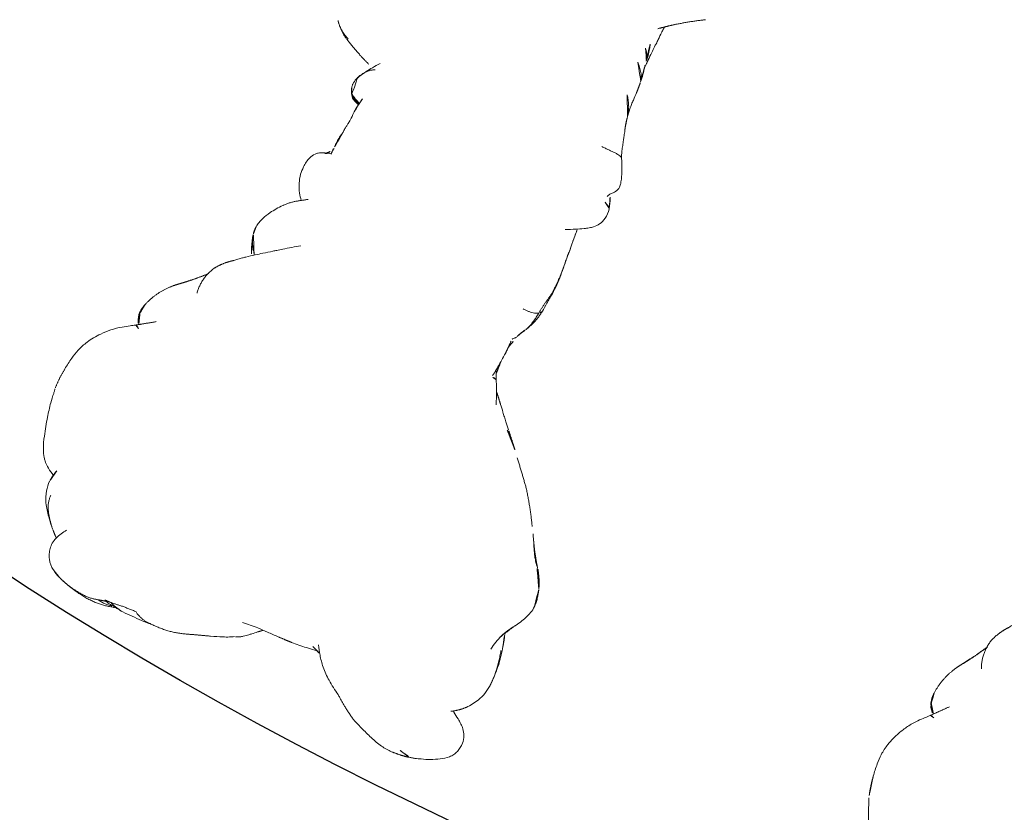
# Model space of a CAD drawing. Units: millimetres. Extents: x -605615582 to 17, y -1703671404 to 113.
# Drawn here: x -605612049 to -605611981, y -1703670588 to -1703670533 of the extents above; entities that cross this region are included whole.
import ezdxf

# ---------------------------------------------------------------- set-up
doc = ezdxf.new("R2010")
doc.units = ezdxf.units.MM
doc.layers.get('0').update_dxf_attribs({"lineweight": 9, "true_color": 0x1c1c1c})
doc.layers.get('Defpoints').update_dxf_attribs({"color": 3, "lineweight": 0})

# ---------------------------------------------------------------- blocks, each defined once
blk = doc.blocks.new('A$C561225A9')
at = {"color": 0, "linetype": 'Continuous', "lineweight": 18}
for points, degree in [([(12.811, 36.347), (12.1, 36.371), (11.392, 36.261)], 2), ([(18.757, 32.549), (18.29, 33.112), (17.851, 33.657)], 2), ([(19.378, 33.799), (18.953, 33.899), (18.516, 33.805)], 2), ([(20.887, 33.185), (20.187, 33.629), (19.378, 33.799)], 2), ([(6.529, 33.343), (6.106, 33.426), (5.665, 33.41)], 2), ([(21.782, 32.48), (21.435, 32.84), (20.822, 33.229)], 2), ([(22.283, 32.017), (22.027, 32.248), (21.783, 32.479)], 2), ([(23.399, 31.087), (22.817, 31.549), (22.283, 32.017)], 2), ([(42.801, 32.086), (42.148, 31.482), (41.883, 30.651)], 2), ([(2.803, 31.437), (2.652, 31.259), (2.535, 31.063)], 2), ([(2.877, 31.53), (2.852, 31.499), (2.827, 31.468), (2.803, 31.437)], 3), ([(23.927, 30.934), (22.911, 31.395), (21.833, 31.114)], 2), ([(24.8, 30.288), (24.415, 30.666), (23.927, 30.934)], 2), ([(25.013, 30.074), (24.914, 30.183), (24.8, 30.288)], 2), ([(41.884, 30.651), (41.483, 29.658), (41.262, 28.77)], 2), ([(0.555, 30.17), (0.395, 29.889), (0.271, 29.432)], 2), ([(27.788, 29.892), (27.507, 29.88), (27.238, 29.795)], 2), ([(0.28, 29.466), (0.07, 28.65), (0.018, 27.773)], 2), ([(30.01, 28.979), (30.041, 28.959), (30.104, 28.915), (30.195, 28.846), (30.285, 28.774), (30.371, 28.699), (30.454, 28.619), (30.534, 28.537), (30.612, 28.452), (30.687, 28.365), (30.761, 28.276), (30.832, 28.185), (30.903, 28.095), (30.974, 28.005), (31.047, 27.916), (31.12, 27.827), (31.168, 27.767), (31.192, 27.739)], 3), ([(40.086, 28.98), (40.06, 28.988), (40.005, 29.003), (39.923, 29.022), (39.84, 29.035), (39.756, 29.043), (39.672, 29.047), (39.588, 29.045), (39.504, 29.037), (39.421, 29.023), (39.337, 29.002), (39.256, 28.974), (39.178, 28.938), (39.103, 28.896), (39.033, 28.847), (38.967, 28.791), (38.926, 28.751), (38.906, 28.73)], 3), ([(39.318, 28.995), (39.106, 28.911), (38.949, 28.798)], 2), ([(40.228, 28.918), (39.996, 29.008), (39.813, 29.037)], 2), ([(0.313, 26.457), (0.304, 26.482), (0.286, 26.541), (0.256, 26.629), (0.222, 26.719), (0.189, 26.818), (0.16, 26.929), (0.133, 27.045), (0.109, 27.164), (0.091, 27.291), (0.08, 27.427), (0.072, 27.565), (0.068, 27.703), (0.068, 27.845), (0.072, 27.989), (0.079, 28.132), (0.085, 28.228), (0.088, 28.275)], 3), ([(34.778, 28.085), (34.487, 28.182), (34.479, 28.341)], 2), ([(0.018, 27.773), (-0.082, 26.486), (0.366, 25.367)], 2), ([(35.052, 27.965), (34.818, 27.956), (34.604, 27.939)], 2), ([(35.089, 27.937), (34.987, 27.987), (34.884, 28.036), (34.779, 28.085)], 3), ([(36.362, 27.977), (36.294, 27.98), (36.234, 27.986)], 2), ([(38.562, 27.996), (38.216, 28.03), (37.885, 28.009)], 2), ([(38.993, 27.974), (38.695, 27.983), (38.424, 28.004)], 2), ([(0.484, 26.038), (0.482, 26.036), (0.479, 26.033), (0.474, 26.028), (0.47, 26.024), (0.465, 26.026), (0.459, 26.038), (0.452, 26.053), (0.443, 26.071), (0.433, 26.097), (0.424, 26.133), (0.412, 26.171), (0.397, 26.213), (0.381, 26.266), (0.363, 26.327), (0.341, 26.39), (0.322, 26.432), (0.313, 26.457)], 3), ([(0.578, 25.626), (0.573, 25.654), (0.563, 25.702), (0.551, 25.774), (0.545, 25.843), (0.54, 25.902), (0.534, 25.945), (0.531, 25.983), (0.528, 26.018), (0.525, 26.041), (0.521, 26.053), (0.516, 26.061), (0.512, 26.066), (0.506, 26.064), (0.499, 26.056), (0.492, 26.047), (0.486, 26.04), (0.484, 26.038)], 3), ([(0.888, 23.817), (0.882, 23.864), (0.87, 23.956), (0.853, 24.095), (0.836, 24.233), (0.817, 24.369), (0.795, 24.502), (0.774, 24.633), (0.753, 24.763), (0.73, 24.887), (0.704, 25.006), (0.679, 25.123), (0.656, 25.236), (0.632, 25.341), (0.61, 25.439), (0.592, 25.535), (0.583, 25.598), (0.578, 25.626)], 3), ([(0.366, 25.367), (0.388, 25.297), (0.411, 25.229), (0.435, 25.161)], 3), ([(0.464, 25.315), (0.432, 25.256), (0.42, 24.613)], 2), ([(0.68, 22.468), (0.749, 21.198), (1.283, 20.098)], 2), ([(1.283, 20.098), (1.632, 19.358), (1.977, 18.616)], 2), ([(3.846, 15.946), (3.989, 15.811), (4.134, 15.672)], 2), ([(4.263, 14.553), (4.316, 14.064), (4.387, 13.579)], 2), ([(50.931, 12.459), (51.551, 12.565), (52.136, 12.844)], 2), ([(53.243, 12.873), (53.65, 12.477), (54.036, 12.053)], 2), ([(4.866, 12.176), (4.778, 11.873), (4.677, 11.52)], 2), ([(50.91, 12.37), (50.983, 12.381), (51.074, 12.386)], 2), ([(53.159, 12.531), (53.368, 12.542), (53.57, 12.552)], 2), ([(46.098, 11.362), (46.473, 11.531), (46.94, 11.653)], 2), ([(48.719, 11.955), (49.103, 12.01), (49.496, 12.086)], 2), ([(54.035, 12.054), (54.764, 11.24), (55.408, 10.363)], 2), ([(28.847, 10.807), (29.326, 10.841), (29.779, 10.893)], 2), ([(37.023, 10.503), (37.82, 10.665), (38.63, 10.792)], 2), ([(30.204, 10.687), (30.557, 10.589), (30.908, 10.415)], 2), ([(30.908, 10.415), (31.612, 10.091), (32.559, 10.057)], 2), ([(33.882, 10.106), (33.845, 10.107), (33.771, 10.112), (33.662, 10.121), (33.552, 10.132), (33.442, 10.145), (33.334, 10.157), (33.228, 10.166), (33.124, 10.174), (33.02, 10.182), (32.916, 10.191), (32.814, 10.199), (32.715, 10.202), (32.619, 10.203), (32.523, 10.205), (32.427, 10.208), (32.363, 10.211), (32.33, 10.211)], 3), ([(33.882, 10.106), (33.942, 10.105), (34.064, 10.107), (34.246, 10.114), (34.429, 10.127), (34.614, 10.141), (34.802, 10.156), (34.991, 10.175), (35.18, 10.199), (35.37, 10.226), (35.56, 10.256), (35.749, 10.287), (35.939, 10.32), (36.128, 10.353), (36.317, 10.386), (36.506, 10.417), (36.633, 10.438), (36.696, 10.449)], 3), ([(36.722, 10.471), (36.872, 10.48), (37.023, 10.503)], 2), ([(25.623, 9.35), (25.938, 9.69), (26.259, 10.039)], 2), ([(2.891, 9.041), (2.35, 8.214), (1.932, 7.276)], 2), ([(23.445, 6.973), (23.923, 7.492), (24.385, 8.007)], 2), ([(21.486, 4.913), (22.26, 5.704), (23.026, 6.534)], 2), ([(19.463, 3.295), (20.514, 4.05), (21.486, 4.913)], 2), ([(1.343, 3.836), (1.411, 3.307), (1.557, 2.822)], 2), ([(1.706, 3.457), (1.7, 3.426), (1.689, 3.367), (1.676, 3.279), (1.667, 3.194), (1.659, 3.115), (1.652, 3.046), (1.647, 2.98), (1.645, 2.919), (1.641, 2.869), (1.636, 2.829), (1.63, 2.792), (1.624, 2.761), (1.615, 2.745), (1.604, 2.74), (1.595, 2.737), (1.591, 2.736), (1.587, 2.74)], 3), ([(17.19, 1.554), (18.071, 2.332), (19.052, 2.99)], 2), ([(5.748, 1.802), (6.075, 1.342), (6.5, 1.033)], 2), ([(16.01, 0.775), (16.682, 1.092), (17.19, 1.554)], 2), ([(11.354, 0.927), (11.784, 1.063), (12.19, 1.257)], 2), ([(14.802, 0.429), (15.391, 0.489), (16.011, 0.775)], 2), ([(8.622, 0.36), (8.813, 0.368), (9.027, 0.391)], 2)]:
    blk.add_open_spline(points, degree=degree, dxfattribs=at)
for points, knots in [([(16.124, 35.417), (15.825, 35.63), (15.269, 35.938), (14.439, 36.221), (13.642, 36.311), (13.122, 36.345), (12.83, 36.347)], [0, 0, 0, 0, 0.311149, 0.550383, 0.748748, 1, 1, 1, 1]), ([(11.318, 36.25), (11.307, 36.248), (11.276, 36.241), (11.209, 36.222), (11.116, 36.199), (10.832, 36.134), (10.229, 36.002), (9.286, 35.698), (8.564, 35.426), (8.164, 35.256)], [0, 0, 0, 0, 0.035139, 0.067636, 0.100101, 0.13529, 0.331495, 0.623087, 1, 1, 1, 1]), ([(8.164, 35.256), (7.875, 35.16), (7.433, 34.948), (6.956, 34.622), (6.668, 34.329), (6.418, 34.001), (6.253, 33.661), (6.166, 33.439), (6.15, 33.397)], [0, 0, 0, 0, 0.316521, 0.519807, 0.604706, 0.748259, 0.952748, 1, 1, 1, 1]), ([(17.855, 33.653), (17.776, 33.755), (17.585, 33.998), (17.228, 34.461), (16.734, 34.967), (16.331, 35.279), (16.124, 35.417)], [0, 0, 0, 0, 0.159456, 0.379639, 0.697541, 1, 1, 1, 1]), ([(17.745, 33.375), (17.761, 33.403), (17.79, 33.454), (17.826, 33.519), (17.852, 33.569), (17.866, 33.605), (17.868, 33.63), (17.862, 33.646), (17.855, 33.654), (17.851, 33.657)], [0, 0, 0, 0, 0.147805, 0.295609, 0.443414, 0.591219, 0.739023, 0.886828, 1, 1, 1, 1]), ([(18.516, 33.805), (18.367, 33.747), (18.181, 33.664), (18.006, 33.533), (17.971, 33.509)], [0, 0, 0, 0, 0.802839, 1, 1, 1, 1]), ([(17.991, 33.48), (18.012, 33.491), (18.064, 33.519), (18.147, 33.567), (18.242, 33.62), (18.337, 33.671), (18.435, 33.719), (18.535, 33.76), (18.637, 33.794), (18.707, 33.812), (18.742, 33.818)], [0, 0, 0, 0, 0.086255, 0.21679, 0.347325, 0.47786, 0.608395, 0.73893, 0.869465, 1, 1, 1, 1]), ([(18.742, 33.818), (18.721, 33.823), (18.666, 33.826), (18.588, 33.821), (18.539, 33.812), (18.517, 33.805)], [0, 0, 0, 0, 0.346968, 0.693936, 1, 1, 1, 1]), ([(18.742, 33.818), (18.789, 33.827), (18.883, 33.84), (19.025, 33.844), (19.167, 33.834), (19.285, 33.817), (19.356, 33.804), (19.38, 33.799)], [0, 0, 0, 0, 0.220991, 0.441981, 0.662972, 0.883962, 1, 1, 1, 1]), ([(5.665, 33.41), (5.432, 33.388), (4.951, 33.282), (4.201, 32.896), (3.584, 32.318), (3.199, 31.908), (3.042, 31.727)], [0, 0, 0, 0, 0.230386, 0.491165, 0.784894, 1, 1, 1, 1]), ([(2.799, 31.433), (2.812, 31.449), (2.873, 31.525), (2.986, 31.657), (3.143, 31.826), (3.305, 31.99), (3.471, 32.149), (3.642, 32.301), (3.821, 32.445), (4.01, 32.575), (4.211, 32.687), (4.425, 32.774), (4.652, 32.829), (4.808, 32.848), (4.886, 32.853)], [0, 0, 0, 0, 0.023565, 0.112332, 0.201098, 0.289865, 0.378632, 0.467399, 0.556166, 0.644933, 0.733699, 0.822466, 0.911233, 1, 1, 1, 1]), ([(21.782, 32.48), (21.803, 32.461), (21.833, 32.433), (21.863, 32.405), (21.871, 32.396)], [0, 0, 0, 0, 0.705718, 1, 1, 1, 1]), ([(21.871, 32.396), (21.896, 32.373), (21.954, 32.319), (22.044, 32.233), (22.144, 32.139), (22.245, 32.045), (22.312, 31.983), (22.346, 31.953)], [0, 0, 0, 0, 0.15545, 0.366587, 0.577725, 0.788862, 1, 1, 1, 1]), ([(23.398, 31.09), (23.393, 31.093), (23.36, 31.12), (23.297, 31.169), (23.208, 31.237), (23.12, 31.306), (23.032, 31.376), (22.944, 31.446), (22.856, 31.516), (22.769, 31.586), (22.683, 31.658), (22.598, 31.731), (22.513, 31.804), (22.429, 31.878), (22.374, 31.928), (22.346, 31.953)], [0, 0, 0, 0, 0.01145, 0.093829, 0.176208, 0.258587, 0.340966, 0.423346, 0.505725, 0.588104, 0.670483, 0.752862, 0.835242, 0.917621, 1, 1, 1, 1]), ([(42.768, 32.057), (42.762, 32.051), (42.713, 32.006), (42.626, 31.918), (42.513, 31.785), (42.41, 31.642), (42.317, 31.493), (42.236, 31.339), (42.166, 31.18), (42.101, 31.017), (42.059, 30.908), (42.041, 30.856)], [0, 0, 0, 0, 0.019016, 0.141639, 0.264262, 0.386885, 0.509508, 0.632131, 0.754754, 0.877377, 1, 1, 1, 1]), ([(3.336, 30.727), (3.099, 30.895), (2.703, 31.046), (2.113, 31.155), (1.696, 31.099), (1.324, 30.948), (0.876, 30.672), (0.647, 30.395), (0.555, 30.17)], [0, 0, 0, 0, 0.295513, 0.414206, 0.515865, 0.615611, 0.72856, 1, 1, 1, 1]), ([(25.033, 30.048), (24.996, 30.083), (24.958, 30.126), (24.9, 30.189), (24.846, 30.243), (24.812, 30.276), (24.798, 30.29)], [0, 0, 0, 0, 0.27171, 0.54342, 0.81513, 1, 1, 1, 1]), ([(25.033, 30.048), (25.092, 29.992), (25.246, 29.852), (25.453, 29.653), (25.581, 29.522), (25.635, 29.465)], [0, 0, 0, 0, 0.362997, 0.725994, 1, 1, 1, 1]), ([(27.238, 29.795), (26.956, 29.709), (26.55, 29.543), (26.128, 29.307), (25.957, 29.201), (25.912, 29.172)], [0, 0, 0, 0, 0.622825, 0.901286, 1, 1, 1, 1]), ([(26.037, 29.034), (26.08, 29.061), (26.165, 29.126), (26.287, 29.231), (26.408, 29.337), (26.533, 29.436), (26.664, 29.526), (26.8, 29.607), (26.94, 29.679), (27.084, 29.743), (27.203, 29.785), (27.274, 29.806), (27.295, 29.812)], [0, 0, 0, 0, 0.101314, 0.208005, 0.314696, 0.421386, 0.528077, 0.634768, 0.741458, 0.848149, 0.95484, 1, 1, 1, 1]), ([(29.958, 29.028), (29.684, 29.231), (29.214, 29.508), (28.479, 29.818), (28.033, 29.884), (27.788, 29.892)], [0, 0, 0, 0, 0.420456, 0.690098, 1, 1, 1, 1]), ([(0.088, 28.275), (0.092, 28.326), (0.1, 28.428), (0.116, 28.579), (0.135, 28.729), (0.157, 28.874), (0.179, 29.011), (0.205, 29.145), (0.233, 29.276), (0.255, 29.37), (0.268, 29.42), (0.272, 29.434)], [0, 0, 0, 0, 0.119274, 0.238548, 0.357822, 0.477096, 0.596369, 0.715643, 0.834917, 0.954191, 1, 1, 1, 1]), ([(28.193, 26.589), (27.923, 26.912), (27.559, 27.338), (27.126, 27.822), (26.819, 28.169), (26.485, 28.543), (26.065, 29.014), (25.789, 29.306), (25.634, 29.466)], [0, 0, 0, 0, 0.3263, 0.434615, 0.503334, 0.684791, 0.825235, 1, 1, 1, 1]), ([(29.948, 29.031), (29.957, 29.029), (29.974, 29.022), (29.994, 29.005), (30.004, 28.989), (30.01, 28.979)], [0, 0, 0, 0, 0.320321, 0.66016, 1, 1, 1, 1]), ([(32.948, 29.125), (32.764, 29.114), (32.378, 29.058), (31.811, 28.841), (31.305, 28.516), (31.007, 28.246), (30.887, 28.122)], [0, 0, 0, 0, 0.225034, 0.488497, 0.783344, 1, 1, 1, 1]), ([(34.676, 27.939), (34.618, 28.111), (34.498, 28.38), (34.301, 28.707), (34.045, 28.946), (33.61, 29.117), (33.213, 29.156), (32.948, 29.125)], [0, 0, 0, 0, 0.225921, 0.367619, 0.468331, 0.672481, 1, 1, 1, 1]), ([(40.086, 28.98), (40.079, 28.985), (40.136, 28.965), (40.195, 28.937), (40.225, 28.92), (40.228, 28.918)], [0, 0, 0, 0, 0.472551, 0.945103, 1, 1, 1, 1]), ([(41.144, 28.218), (41.128, 28.244), (41.093, 28.3), (41.033, 28.38), (40.964, 28.458), (40.889, 28.53), (40.81, 28.597), (40.727, 28.66), (40.642, 28.72), (40.555, 28.775), (40.465, 28.826), (40.374, 28.871), (40.28, 28.913), (40.184, 28.95), (40.119, 28.97), (40.086, 28.98)], [0, 0, 0, 0, 0.068515, 0.146139, 0.223762, 0.301386, 0.37901, 0.456634, 0.534257, 0.611881, 0.689505, 0.767129, 0.844752, 0.922376, 1, 1, 1, 1]), ([(0.088, 28.275), (0.076, 28.232), (0.058, 28.134), (0.036, 27.985), (0.024, 27.864), (0.02, 27.793), (0.018, 27.772)], [0, 0, 0, 0, 0.292277, 0.584555, 0.876832, 1, 1, 1, 1]), ([(38.949, 28.799), (38.813, 28.7), (38.64, 28.54), (38.582, 28.294), (38.546, 28.156), (38.523, 28.061), (38.508, 28), (38.508, 27.999)], [0, 0, 0, 0, 0.337284, 0.569882, 0.764649, 0.997077, 1, 1, 1, 1]), ([(38.591, 27.977), (38.594, 27.995), (38.602, 28.042), (38.615, 28.117), (38.633, 28.201), (38.654, 28.285), (38.68, 28.367), (38.712, 28.447), (38.751, 28.524), (38.797, 28.597), (38.849, 28.666), (38.887, 28.709), (38.906, 28.73)], [0, 0, 0, 0, 0.067214, 0.170857, 0.274499, 0.378142, 0.481785, 0.585428, 0.689071, 0.792714, 0.896357, 1, 1, 1, 1]), ([(38.906, 28.73), (38.903, 28.743), (38.92, 28.778), (38.947, 28.798), (38.96, 28.804)], [0, 0, 0, 0, 0.576188, 1, 1, 1, 1]), ([(41.694, 28.125), (41.522, 28.234), (41.202, 28.426), (40.718, 28.691), (40.399, 28.843), (40.228, 28.918)], [0, 0, 0, 0, 0.342173, 0.643951, 1, 1, 1, 1]), ([(36.234, 27.986), (36.091, 28.002), (35.892, 28.018), (35.667, 28.005), (35.521, 28.002), (35.375, 27.992), (35.194, 27.978), (35.102, 27.97), (35.053, 27.965)], [0, 0, 0, 0, 0.262467, 0.404929, 0.548888, 0.679956, 0.794782, 1, 1, 1, 1]), ([(37.886, 28.009), (37.687, 27.988), (37.401, 27.967), (37.112, 27.967), (36.959, 27.967), (36.816, 27.972), (36.596, 27.991), (36.444, 27.985), (36.362, 27.977)], [0, 0, 0, 0, 0.344, 0.515804, 0.575321, 0.65038, 0.792164, 1, 1, 1, 1]), ([(0.313, 26.457), (0.302, 26.417), (0.289, 26.328), (0.278, 26.194), (0.279, 26.061), (0.29, 25.928), (0.31, 25.798), (0.34, 25.669), (0.374, 25.558), (0.399, 25.491), (0.409, 25.465)], [0, 0, 0, 0, 0.130907, 0.261815, 0.392722, 0.52363, 0.654537, 0.785445, 0.916352, 1, 1, 1, 1]), ([(0.578, 25.626), (0.553, 25.57), (0.512, 25.42), (0.464, 25.194), (0.435, 24.965), (0.422, 24.77), (0.42, 24.651), (0.42, 24.609)], [0, 0, 0, 0, 0.219818, 0.439636, 0.659454, 0.879272, 1, 1, 1, 1]), ([(0.484, 26.038), (0.474, 25.983), (0.458, 25.866), (0.444, 25.69), (0.445, 25.514), (0.455, 25.389), (0.463, 25.323), (0.464, 25.315)], [0, 0, 0, 0, 0.241779, 0.483557, 0.725336, 0.967115, 1, 1, 1, 1]), ([(0.366, 25.369), (0.375, 25.342), (0.397, 25.282), (0.425, 25.224), (0.441, 25.193)], [0, 0, 0, 0, 0.453463, 1, 1, 1, 1]), ([(0.42, 24.613), (0.452, 24.147), (0.531, 23.446), (0.62, 22.706), (0.677, 22.442), (0.683, 22.413)], [0, 0, 0, 0, 0.636646, 0.96022, 1, 1, 1, 1]), ([(0.888, 23.817), (0.849, 23.773), (0.789, 23.638), (0.717, 23.432), (0.669, 23.224), (0.645, 23.015), (0.643, 22.806), (0.657, 22.623), (0.673, 22.509), (0.68, 22.465)], [0, 0, 0, 0, 0.15051, 0.301021, 0.451531, 0.602041, 0.752552, 0.903062, 1, 1, 1, 1]), ([(1.99, 18.581), (2.106, 18.326), (2.302, 17.942), (2.559, 17.468), (2.708, 17.248), (2.774, 17.156)], [0, 0, 0, 0, 0.52561, 0.799414, 1, 1, 1, 1]), ([(2.797, 17.089), (2.831, 17.01), (2.912, 16.875), (3.093, 16.65), (3.238, 16.504), (3.376, 16.369), (3.584, 16.178), (3.74, 16.039), (3.846, 15.946)], [0, 0, 0, 0, 0.243476, 0.387158, 0.51861, 0.638369, 0.761331, 1, 1, 1, 1]), ([(3.889, 17.155), (3.97, 16.796), (4.082, 16.201), (4.174, 15.321), (4.233, 14.819), (4.263, 14.553)], [0, 0, 0, 0, 0.4231, 0.693493, 1, 1, 1, 1]), ([(4.387, 13.579), (4.441, 13.218), (4.542, 12.667), (4.683, 12.086), (4.745, 11.855), (4.758, 11.809)], [0, 0, 0, 0, 0.582513, 0.917438, 1, 1, 1, 1]), ([(50.573, 12.909), (50.541, 12.873), (50.464, 12.79), (50.342, 12.663), (50.207, 12.527), (50.067, 12.395), (49.918, 12.275), (49.757, 12.173), (49.612, 12.114), (49.522, 12.091), (49.493, 12.086)], [0, 0, 0, 0, 0.104239, 0.242691, 0.381142, 0.519594, 0.658046, 0.796498, 0.934949, 1, 1, 1, 1]), ([(51.663, 12.944), (51.624, 12.904), (51.542, 12.826), (51.414, 12.714), (51.279, 12.612), (51.133, 12.528), (51.016, 12.482), (50.949, 12.463), (50.935, 12.46)], [0, 0, 0, 0, 0.190442, 0.380884, 0.571326, 0.761769, 0.952211, 1, 1, 1, 1]), ([(54.122, 11.96), (54.079, 12.006), (53.992, 12.1), (53.859, 12.244), (53.725, 12.39), (53.589, 12.536), (53.452, 12.681), (53.359, 12.776), (53.311, 12.822)], [0, 0, 0, 0, 0.160072, 0.328058, 0.496043, 0.664029, 0.832014, 1, 1, 1, 1]), ([(44.35, 12.157), (44.354, 12.067), (44.368, 11.892), (44.387, 11.638), (44.408, 11.395), (44.424, 11.166), (44.43, 10.958), (44.418, 10.787), (44.384, 10.663), (44.338, 10.603), (44.305, 10.579), (44.296, 10.574)], [0, 0, 0, 0, 0.119468, 0.238935, 0.358403, 0.47787, 0.597338, 0.716806, 0.836273, 0.955741, 1, 1, 1, 1]), ([(48.28, 12.435), (48.239, 12.398), (48.154, 12.326), (48.025, 12.221), (47.893, 12.12), (47.755, 12.023), (47.613, 11.933), (47.464, 11.852), (47.311, 11.781), (47.153, 11.719), (47.029, 11.678), (46.957, 11.657), (46.94, 11.653)], [0, 0, 0, 0, 0.10734, 0.21468, 0.322021, 0.429361, 0.536701, 0.644041, 0.751381, 0.858722, 0.966062, 1, 1, 1, 1]), ([(49.495, 12.086), (49.672, 12.117), (49.941, 12.173), (50.312, 12.288), (50.596, 12.372), (50.807, 12.428), (50.931, 12.459)], [0, 0, 0, 0, 0.318843, 0.508909, 0.694925, 1, 1, 1, 1]), ([(50.463, 12.332), (50.536, 12.338), (50.648, 12.347), (50.776, 12.354), (50.841, 12.358), (50.881, 12.364), (50.9, 12.368), (50.91, 12.37)], [0, 0, 0, 0, 0.503242, 0.759224, 0.884096, 0.942926, 1, 1, 1, 1]), ([(51.074, 12.386), (51.243, 12.399), (51.549, 12.419), (51.996, 12.463), (52.319, 12.469), (52.686, 12.496), (52.976, 12.516), (53.159, 12.531)], [0, 0, 0, 0, 0.294526, 0.495619, 0.605593, 0.754872, 1, 1, 1, 1]), ([(5.163, 11.893), (4.971, 11.761), (4.571, 11.448), (3.945, 10.853), (3.379, 10.019), (3.043, 9.392), (2.889, 9.037)], [0, 0, 0, 0, 0.193846, 0.421545, 0.687363, 1, 1, 1, 1]), ([(38.189, 11.496), (38.308, 11.292), (38.535, 10.929), (38.835, 10.469), (39.09, 10.145), (39.349, 9.873), (39.711, 9.613), (40.267, 9.48), (40.664, 9.523), (40.888, 9.596)], [0, 0, 0, 0, 0.18952, 0.347118, 0.444262, 0.528447, 0.648664, 0.805208, 1, 1, 1, 1]), ([(46.902, 11.642), (47.127, 11.701), (47.456, 11.777), (47.873, 11.859), (48.255, 11.898), (48.542, 11.935), (48.719, 11.955)], [0, 0, 0, 0, 0.308795, 0.480324, 0.67106, 1, 1, 1, 1]), ([(27.046, 10.807), (27.193, 10.793), (27.447, 10.778), (27.854, 10.784), (28.313, 10.796), (28.648, 10.803), (28.847, 10.807)], [0, 0, 0, 0, 0.282522, 0.461078, 0.681709, 1, 1, 1, 1]), ([(27.326, 10.665), (27.406, 10.673), (27.692, 10.704), (27.984, 10.743), (28.191, 10.79), (28.197, 10.791)], [0, 0, 0, 0, 0.271417, 0.979249, 1, 1, 1, 1]), ([(29.287, 10.84), (29.384, 10.82), (29.708, 10.761), (30.005, 10.712), (30.204, 10.687)], [0, 0, 0, 0, 0.292988, 1, 1, 1, 1]), ([(29.882, 10.895), (29.889, 10.889), (29.933, 10.848), (30.018, 10.78), (30.121, 10.718), (30.186, 10.693), (30.208, 10.686)], [0, 0, 0, 0, 0.073916, 0.444802, 0.815687, 1, 1, 1, 1]), ([(32.33, 10.211), (32.301, 10.247), (32.25, 10.327), (32.183, 10.467), (32.131, 10.634), (32.093, 10.819), (32.068, 11.018), (32.056, 11.173), (32.051, 11.261), (32.05, 11.28)], [0, 0, 0, 0, 0.159418, 0.318836, 0.478254, 0.637673, 0.797091, 0.956509, 1, 1, 1, 1]), ([(44.293, 10.572), (44.376, 10.626), (44.535, 10.719), (44.81, 10.847), (45.132, 10.972), (45.437, 11.091), (45.757, 11.219), (45.972, 11.308), (46.095, 11.36)], [0, 0, 0, 0, 0.166604, 0.301916, 0.488094, 0.671219, 0.816662, 1, 1, 1, 1]), ([(25.447, 9.593), (25.558, 9.652), (25.727, 9.742), (25.954, 9.864), (26.19, 9.999), (26.489, 10.168), (26.772, 10.349), (26.94, 10.462)], [0, 0, 0, 0, 0.222463, 0.33569, 0.453994, 0.680428, 1, 1, 1, 1]), ([(26.954, 10.732), (26.955, 10.724), (26.961, 10.691), (26.968, 10.634), (26.969, 10.565), (26.961, 10.505), (26.941, 10.457), (26.92, 10.434), (26.907, 10.43)], [0, 0, 0, 0, 0.065106, 0.252085, 0.439064, 0.626042, 0.813021, 1, 1, 1, 1]), ([(27.06, 10.526), (27.048, 10.517), (26.998, 10.482), (26.947, 10.45), (26.907, 10.43)], [0, 0, 0, 0, 0.257714, 1, 1, 1, 1]), ([(27.031, 10.506), (27.107, 10.546), (27.247, 10.623), (27.399, 10.71), (27.473, 10.754), (27.482, 10.759)], [0, 0, 0, 0, 0.534005, 0.948101, 1, 1, 1, 1]), ([(32.33, 10.211), (32.278, 10.212), (32.17, 10.211), (32.011, 10.216), (31.855, 10.227), (31.706, 10.241), (31.565, 10.255), (31.429, 10.272), (31.296, 10.295), (31.17, 10.323), (31.05, 10.358), (30.973, 10.387), (30.936, 10.403), (30.936, 10.403)], [0, 0, 0, 0, 0.099971, 0.199942, 0.299913, 0.399885, 0.499856, 0.599827, 0.699798, 0.799769, 0.89974, 0.999711, 1, 1, 1, 1]), ([(32.558, 10.057), (32.54, 10.058), (32.49, 10.07), (32.413, 10.121), (32.356, 10.179), (32.33, 10.211)], [0, 0, 0, 0, 0.224313, 0.612157, 1, 1, 1, 1]), ([(33.936, 10.063), (34.161, 10.068), (34.616, 10.094), (35.552, 10.236), (36.252, 10.366), (36.722, 10.471)], [0, 0, 0, 0, 0.25067, 0.501014, 1, 1, 1, 1]), ([(36.696, 10.449), (36.753, 10.458), (36.863, 10.474), (36.972, 10.493), (37.024, 10.503)], [0, 0, 0, 0, 0.520642, 1, 1, 1, 1]), ([(41.577, 10.145), (41.651, 10.127), (41.792, 10.076), (42.028, 9.894), (42.271, 9.752), (42.525, 9.733), (42.678, 9.755), (42.811, 9.793), (43.103, 9.893), (43.471, 10.07), (43.927, 10.345), (44.175, 10.497), (44.293, 10.572)], [0, 0, 0, 0, 0.09725, 0.184029, 0.323791, 0.377262, 0.421449, 0.458666, 0.492823, 0.721387, 0.868232, 1, 1, 1, 1]), ([(32.559, 10.057), (32.756, 10.061), (33.075, 10.065), (33.556, 10.061), (33.807, 10.062), (33.936, 10.063)], [0, 0, 0, 0, 0.498354, 0.74743, 1, 1, 1, 1]), ([(41.174, 10.073), (41.156, 10.057), (41.121, 9.994), (41.081, 9.862), (41.033, 9.713), (40.963, 9.622), (40.907, 9.6), (40.886, 9.596)], [0, 0, 0, 0, 0.221703, 0.443405, 0.665108, 0.88681, 1, 1, 1, 1]), ([(40.904, 9.6), (41.144, 9.685), (41.447, 9.821), (41.727, 10.007), (41.795, 10.056)], [0, 0, 0, 0, 0.750091, 1, 1, 1, 1]), ([(24.385, 8.007), (24.513, 8.155), (24.72, 8.387), (25.01, 8.697), (25.293, 8.995), (25.497, 9.214), (25.623, 9.35)], [0, 0, 0, 0, 0.312076, 0.499283, 0.687085, 1, 1, 1, 1]), ([(23.422, 6.948), (23.443, 6.97), (23.497, 7.029), (23.585, 7.126), (23.683, 7.239), (23.78, 7.353), (23.875, 7.468), (23.97, 7.584), (24.062, 7.702), (24.151, 7.822), (24.236, 7.943), (24.32, 8.066), (24.375, 8.149), (24.402, 8.19)], [0, 0, 0, 0, 0.057507, 0.151756, 0.246006, 0.340255, 0.434504, 0.528753, 0.623003, 0.717252, 0.811501, 0.905751, 1, 1, 1, 1]), ([(1.932, 7.276), (1.838, 6.985), (1.662, 6.387), (1.428, 5.49), (1.28, 4.603), (1.306, 4.08), (1.343, 3.836)], [0, 0, 0, 0, 0.238178, 0.492613, 0.751113, 1, 1, 1, 1]), ([(1.587, 2.74), (1.551, 2.859), (1.477, 3.107), (1.393, 3.473), (1.356, 3.718), (1.343, 3.835)], [0, 0, 0, 0, 0.342677, 0.685354, 1, 1, 1, 1]), ([(1.587, 2.74), (1.583, 2.746), (1.572, 2.768), (1.562, 2.796), (1.558, 2.815), (1.557, 2.821)], [0, 0, 0, 0, 0.399574, 0.799147, 1, 1, 1, 1]), ([(1.587, 2.74), (1.61, 2.666), (1.655, 2.527), (1.731, 2.32), (1.817, 2.119), (1.88, 1.988), (1.912, 1.923)], [0, 0, 0, 0, 0.251543, 0.503085, 0.754628, 1, 1, 1, 1]), ([(17.277, 1.681), (17.319, 1.719), (17.405, 1.797), (17.535, 1.913), (17.668, 2.026), (17.805, 2.135), (17.946, 2.241), (18.089, 2.343), (18.235, 2.442), (18.383, 2.538), (18.532, 2.633), (18.679, 2.73), (18.825, 2.829), (18.954, 2.92), (19.034, 2.978), (19.067, 3.001)], [0, 0, 0, 0, 0.0789, 0.1578, 0.2367, 0.315599, 0.394499, 0.473399, 0.552299, 0.631199, 0.710099, 0.788998, 0.867898, 0.946798, 1, 1, 1, 1]), ([(1.91, 1.928), (2.079, 1.52), (2.421, 0.976), (2.907, 0.372), (3.286, 0.139), (3.491, 0.068), (3.599, 0.043)], [0, 0, 0, 0, 0.496733, 0.748166, 0.87342, 1, 1, 1, 1]), ([(3.599, 0.043), (3.821, -0.007), (4.212, -0.018), (4.755, 0.157), (5.107, 0.45), (5.359, 0.77), (5.58, 1.158), (5.731, 1.466), (5.831, 1.649), (5.848, 1.68)], [0, 0, 0, 0, 0.213877, 0.39314, 0.539149, 0.655234, 0.789093, 0.963852, 1, 1, 1, 1]), ([(10.803, 1.554), (10.992, 1.551), (11.365, 1.517), (12.109, 1.351), (12.648, 1.12), (13.001, 0.921)], [0, 0, 0, 0, 0.261778, 0.51529, 1, 1, 1, 1]), ([(11.836, 1.434), (11.896, 1.406), (12.016, 1.352), (12.197, 1.27), (12.377, 1.19), (12.558, 1.111), (12.739, 1.033), (12.884, 0.971), (12.968, 0.935), (12.992, 0.925)], [0, 0, 0, 0, 0.156139, 0.312279, 0.468418, 0.624558, 0.780697, 0.936837, 1, 1, 1, 1]), ([(15.997, 0.769), (16.042, 0.789), (16.148, 0.84), (16.313, 0.93), (16.488, 1.042), (16.655, 1.164), (16.816, 1.291), (16.972, 1.42), (17.125, 1.549), (17.226, 1.636), (17.277, 1.681)], [0, 0, 0, 0, 0.091342, 0.22115, 0.350959, 0.480767, 0.610575, 0.740383, 0.870192, 1, 1, 1, 1]), ([(6.5, 1.033), (6.777, 0.831), (7.247, 0.578), (7.98, 0.37), (8.399, 0.348), (8.622, 0.36)], [0, 0, 0, 0, 0.438792, 0.706555, 1, 1, 1, 1]), ([(11.053, 0.907), (10.996, 0.887), (10.883, 0.848), (10.712, 0.789), (10.542, 0.732), (10.369, 0.678), (10.196, 0.629), (10.022, 0.582), (9.846, 0.539), (9.67, 0.5), (9.493, 0.463), (9.315, 0.431), (9.146, 0.404), (9.036, 0.392), (8.986, 0.387)], [0, 0, 0, 0, 0.08446, 0.16892, 0.25338, 0.33784, 0.4223, 0.50676, 0.59122, 0.67568, 0.76014, 0.8446, 0.92906, 1, 1, 1, 1]), ([(9.027, 0.391), (9.23, 0.409), (9.631, 0.46), (10.403, 0.617), (10.978, 0.79), (11.354, 0.927)], [0, 0, 0, 0, 0.27042, 0.530304, 1, 1, 1, 1]), ([(12.973, 0.933), (13.26, 0.788), (13.704, 0.616), (14.318, 0.426), (14.639, 0.418), (14.802, 0.429)], [0, 0, 0, 0, 0.496312, 0.747647, 1, 1, 1, 1])]:
    blk.add_open_spline(points, degree=3, knots=knots, dxfattribs=at)
blk = doc.blocks.new('*U398')
at = {"lineweight": 18, "rotation": 90}
blk.add_blockref('A$C561225A9', (18.177, -63.757), dxfattribs=at)
blk = doc.blocks.new('*U399')
at = {"color": 0, "linetype": 'ByBlock', "lineweight": -2, "transparency": 16777216}
for p, rotation in [((2367.815, 1016.911), 330.0000000000001), ((2412.597, 998.54), 345)]:
    blk.add_blockref('*U398', p, dxfattribs=dict(at, rotation=rotation))

msp = doc.modelspace()

# ---------------------------------------------------------------- linework, layer by layer
at = {"layer": 'Defpoints', "color": 4, "lineweight": 30}
for radius in [400, 250]:
    msp.add_circle((-605611913.126, -1703670361.686), radius, dxfattribs=at)

# ---------------------------------------------------------------- block references
at = {"lineweight": 18}
msp.add_blockref('*U399', (-605614372.062, -1703671539.157), dxfattribs=at)

doc.saveas('drawing.dxf')
